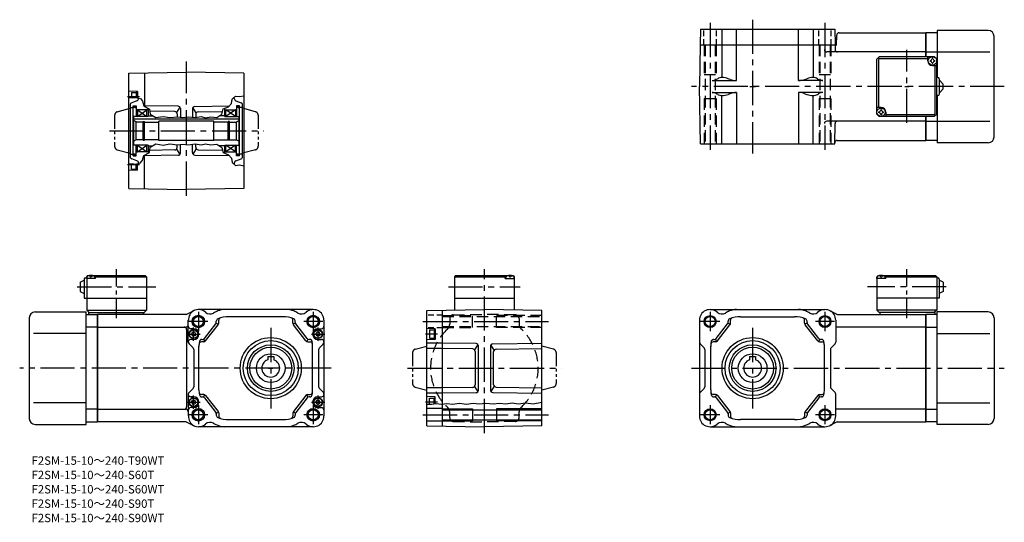
# Model space of a CAD drawing. Extents: x 88 to 911, y 42 to 462.
import ezdxf

# ---------------------------------------------------------------- set-up
doc = ezdxf.new("R2010")
doc.units = 0
doc.header["$LTSCALE"] = 3
doc.header["$MEASUREMENT"] = 0
for name, pattern in [('CENTER(0.5x)', [8.8, 5.5, -1.1, 1.1, -1.1]), ('HIDDEN2', [4.7625, 3.175, -1.5875]), ('sekkei(A2)', [14.2875, 9.525, -1.5875, 1.5875, -1.5875]), ('sekkei-P(A4)', [15, 7.5, -1.5, 1.5, -1.5, 1.5, -1.5]), ('sekkei_H', [2.38125, 1.5875, -0.79375]), ('sekkei_P_S', [7.5, 3.75, -0.75, 0.75, -0.75, 0.75, -0.75])]:
    doc.linetypes.add(name, pattern=pattern)
doc.layers.get('0').update_dxf_attribs({"linetype": 'CONTINUOUS'})
for name, color, linetype in [('CENTER', 3, 'sekkei(A2)'), ('HIDS', 1, 'HIDDEN2'), ('HOJO', 4, 'CONTINUOUS'), ('PHAS', 2, 'sekkei-P(A4)')]:
    doc.layers.add(name, color=color, linetype=linetype)
doc.layers.add('TITLE', color=4, linetype='CONTINUOUS', plot=False)
doc.styles.get("Standard").update_dxf_attribs({"font": 'simplex.shx', "bigfont": 'extfont.shx'})

# ---------------------------------------------------------------- blocks, each defined once
blk = doc.blocks.new('F2S-15_0006')
for p, q in [((-48, 48.162157), (0, 49)), ((-48, -48.162157), (-48, 48.162157)), ((-35, 48.389073), (-35, 20.507553)), ((48, 48.162157), (0, 49)), ((48, 48.162157), (48, -48.162157)), ((-41, 33), (-48, 33.183304)), ((-41, 33), (-41, 27.482544)), ((-46.000031, 32), (-42.000031, 32.000015)), ((-46.000031, 32), (-46.000031, 27.521805)), ((-41.315948, 25.068817), (-45.684052, 23.478973)), ((-42.000031, 32.299973), (-42, 27.687515)), ((-42.000031, 32.299973), (-41, 32.299973)), ((-40, 27.277573), (-40, 26.948212)), ((40, 26.948212), (40, 28.131744)), ((41.315948, 25.068817), (45.684052, 23.478973)), ((-47, 21.589584), (-47, -21.599579)), ((-47, 19.5), (-44.399994, 19.5)), ((-44.399994, -20.850006), (-44.399994, 20.839996)), ((-44.399994, 20.839996), (-42, 20.839996)), ((-42, 20.839996), (-42, 12)), ((-41, 17.490005), (-42, 18.067352)), ((-41, 17.5), (-41, 12)), ((-41, 12), (-33, 17.5)), ((-41, 17.5), (-33, 12)), ((-32, 17.490005), (-41, 17.490005)), ((-6.965088, 20.510651), (-35.56485, 21.009857)), ((-33, 12), (-33, 17.5)), ((-32, 18.764313), (-32, 12)), ((-5.441071, 19.76384), (-8.19696, 15.311951)), ((-5, 18.510956), (-5, 11.411469)), ((5, 18.284042), (5, 11.284073)), ((8.19696, 15.085037), (5.441071, 19.536926)), ((6.965088, 20.283737), (35.728577, 20.785797)), ((32, 12), (32, 18.739441)), ((32, 17.5), (41, 17.5)), ((41, 12), (33, 17.5)), ((41, 17.5), (33, 12)), ((33, 12), (33, 17.5)), ((41, 17.5), (42, 18.077347)), ((41, 17.5), (41, 12)), ((42, 20.850006), (42, 12)), ((44.399994, 20.850006), (42, 20.850006)), ((44.399994, -20.850006), (44.399994, 20.850006)), ((47, 19.5), (44.399994, 19.5)), ((47, -21.599579), (47, 21.599579)), ((-44, -12), (-44, 12)), ((-32, 12), (-44, 12)), ((44, 9.800003), (-44, 9.800003)), ((-42, 7.5), (-44, 8.654709)), ((-32, 12.5), (-28.007751, 12.5)), ((-9.721008, 16.058762), (-30.661072, 16.424271)), ((-7.75589, 14.059052), (-7.75589, 11.707092)), ((7.75589, 13.832138), (7.75589, 11.099625)), ((9.721008, 15.831833), (30.333832, 16.191635)), ((32, 12.5), (27.661804, 12.5)), ((32, 12), (44, 12)), ((42, 7.5), (44, 8.654709)), ((44, -12), (44, 12)), ((-42, -7.5), (-42, 7.5)), ((-36.149994, 7.071075), (-42, 7.071075)), ((-36.149994, -7.850006), (-36.149994, 7.850006)), ((-36.149994, 7.850006), (-35, 7.850006)), ((-35, -7.850006), (-35, 7.850006)), ((-35, 7.071075), (-23, 7.071075)), ((-23, -8), (-23, 8)), ((23, 8), (-23, 8)), ((23, -8), (23, 8)), ((35, 7.071075), (23, 7.071075)), ((35, -7.850006), (35, 7.850006)), ((36.149994, 7.850006), (35, 7.850006)), ((36.149994, -7.850006), (36.149994, 7.850006)), ((36.149994, 7.071075), (42, 7.071075)), ((42, -7.5), (42, 7.5)), ((-42, -7.5), (-44, -8.654694)), ((-36.149994, -7.5), (-42, -7.5)), ((-36.149994, -7.850006), (-35, -7.850006)), ((-23, -7.5), (-35, -7.5)), ((23, -8), (-23, -8)), ((23, -7.5), (35, -7.5)), ((36.149994, -7.850006), (35, -7.850006)), ((36.149994, -7.5), (42, -7.5)), ((42, -7.5), (44, -8.654694)), ((-32, -12), (-44, -12)), ((-42, -20.850006), (-42, -12)), ((-41, -17.5), (-33, -12)), ((-41, -12), (-33, -17.5)), ((-41, -17.5), (-41, -12)), ((-33, -17.5), (-33, -12)), ((-32, -12), (-32, -18.764313)), ((-32, -12.5), (-28.007751, -12.5)), ((-9.721008, -16.058746), (-30.661072, -16.424255)), ((-8.19696, -15.311951), (-5.441071, -19.76384)), ((-7.75589, -14.059052), (-7.75589, -11.707092)), ((-5, -18.510956), (-5, -11.411469)), ((5, -18.284042), (5, -11.284073)), ((8.19696, -15.085037), (5.441071, -19.536926)), ((7.75589, -13.832138), (7.75589, -11.099625)), ((9.721008, -15.831833), (30.333832, -16.191635)), ((32, -12.5), (27.661804, -12.5)), ((32, -12), (44, -12)), ((32, -18.739426), (32, -12)), ((41, -17.5), (33, -12)), ((41, -12), (33, -17.5)), ((33, -17.5), (33, -12)), ((41, -17.5), (41, -12)), ((42, -20.850006), (42, -12)), ((-47, -19.5), (-44.399994, -19.5)), ((-41.315948, -25.068825), (-45.684052, -23.478973)), ((-44.399994, -20.850006), (-42, -20.850006)), ((-41, -17.5), (-42, -18.077347)), ((-32, -17.5), (-41, -17.5)), ((-6.965088, -20.510651), (-35.56485, -21.009857)), ((-35, -48.389073), (-35, -20.507553)), ((6.965088, -20.283737), (35.728577, -20.785797)), ((32, -17.5), (41, -17.5)), ((41, -17.5), (42, -18.077347)), ((41.315948, -25.068825), (45.684052, -23.478973)), ((44.399994, -20.850006), (42, -20.850006)), ((47, -19.5), (44.399994, -19.5)), ((-46.000031, -32), (-46.000031, -27.521797)), ((-46.000031, -32), (-42.000031, -32.000015)), ((-42.000031, -32.299973), (-42, -27.687515)), ((-42.000031, -32.299973), (-41, -32.299973)), ((-41, -33), (-41, -27.482544)), ((-40, -27.27758), (-40, -26.948204)), ((40, -26.948204), (40, -28.131744)), ((-41, -33), (-48, -33.183304)), ((-48, -48.162157), (0, -49)), ((48, -48.162157), (0, -49))]:
    blk.add_line(p, q)
for centre, start, end in [((-42, 26.948212), 290.000008, 0), ((42, 26.948212), 180, 249.999992), ((-45, 21.589584), 110, 180), ((-7, 18.510956), 0, 89), ((7, 18.284042), 91, 180), ((45, 21.599579), 0, 70), ((-9.75589, 14.059052), 0, 89), ((9.75589, 13.832138), 91, 180), ((-9.75589, -14.059052), 271, 0), ((9.75589, -13.832138), 180, 269), ((-45, -21.599579), 180, 250), ((-7, -18.510956), 271, 0), ((7, -18.284042), 180, 269), ((45, -21.599579), 290, 0), ((-42, -26.948204), 0, 69.999992), ((42, -26.948204), 110, 180)]:
    blk.add_arc(centre, 2, start, end)
at = {"layer": 'CENTER'}
for p, q in [((-39.101624, 28.5), (-49.121002, 28.5)), ((-2.670027, 0), (2.670027, 0)), ((0, -2.670027), (0, 2.670027)), ((-39.101624, -28.5), (-49.121002, -28.5))]:
    blk.add_line(p, q, dxfattribs=at)
at = {"layer": 'HOJO'}
for points in [[(-48, 27.714905), (-45.256805, 27.450043), (-42.629791, 27.816605), (-38.355316, 26.940475), (-36.718964, 24.645309), (-35.497101, 20.796402), (-30.976135, 18.169373), (-30.181946, 13.77063), (-25.477722, 11.021408), (-19.368347, 12.059998), (-13.869904, 11.021408), (-7.332855, 11.754532), (-3.178497, 11.1436), (1.46463, 11.693436), (7.268524, 11.021408), (12.217133, 11.815628), (16.004944, 10.960312), (20.525879, 11.693436), (25.535583, 11.082504), (29.751038, 13.892807), (30.850739, 18.230469), (35.127289, 20.124374), (37.571045, 22.8125), (38.12088, 26.478119), (41.002716, 29.014145), (44.444092, 28.555313), (48, 29.257141)], [(-48, -27.714897), (-45.256805, -27.450035), (-42.629791, -27.816605), (-38.355316, -26.940468), (-36.718964, -24.645309), (-35.497101, -20.796402), (-30.976135, -18.169373), (-30.181946, -13.77063), (-25.477722, -11.021408), (-19.368347, -12.059998), (-13.869904, -11.021408), (-7.332855, -11.754532), (-3.178497, -11.1436), (1.46463, -11.693436), (7.268524, -11.021408), (12.217133, -11.815628), (16.004944, -10.960312), (20.525879, -11.693436), (25.535583, -11.082504), (29.751038, -13.892807), (30.850739, -18.230469), (35.127289, -20.124374), (37.571045, -22.8125), (38.12088, -26.478127), (41.002716, -29.014145), (44.444092, -28.555313), (48, -29.257141)]]:
    blk.add_lwpolyline(points, dxfattribs=at)
at = {"layer": 'PHAS', "linetype": 'sekkei_P_S'}
for p, q in [((-57.776459, 15.873886), (-44.399994, 19.458099)), ((-43.199982, 19.5), (-44.399994, 19.458099)), ((-43.199982, 19.5), (-42, 19.458099)), ((43.200012, 19.5), (42, 19.458099)), ((43.200012, 19.5), (44.399994, 19.458099)), ((57.776459, 15.873886), (44.399994, 19.458099)), ((-60, 12.976105), (-60, -12.913025)), ((60, 12.976105), (60, -12.913025)), ((-57.776459, -15.873886), (-44.399994, -19.458099)), ((57.776459, -15.873886), (44.399994, -19.458099)), ((-43.199982, -19.5), (-44.399994, -19.458099)), ((-43.199982, -19.5), (-42, -19.458099)), ((43.200012, -19.5), (42, -19.458099)), ((43.200012, -19.5), (44.399994, -19.458099))]:
    blk.add_line(p, q, dxfattribs=at)
for centre, radius, start, end in [((-43.199982, 19.279999), 1.22, 10.388855, 171.697739), ((43.200012, 19.279999), 1.22, 8.302277, 169.611145), ((-57, 12.976105), 3, 105, 180), ((57, 12.976105), 3, 0, 75), ((-57, -12.976105), 3, 180, 255), ((57, -12.976105), 3, 285, 0), ((-43.199982, -19.279999), 1.22, 188.302261, 349.611145), ((43.200012, -19.279999), 1.22, 190.388855, 351.697737)]:
    blk.add_arc(centre, radius, start, end, dxfattribs=at)
blk = doc.blocks.new('ファンカバ－ブレーキ_F2S-15_0002-01')
for p, q in [((-57, 42), (-57, -42)), ((-52, 47), (-9.5, 47)), ((-9.5, -47), (-9.5, 47)), ((-9.5, 45), (0, 45)), ((0, -45), (0, 45)), ((0, 34.409302), (-9.5, 34.409302)), ((-9.5, 29), (-53.474998, 29)), ((-9.5, -29), (-53.474998, -29)), ((0, -34.409302), (-9.5, -34.409302)), ((-52, -47), (-9.5, -47)), ((-9.5, -45), (0, -45))]:
    blk.add_line(p, q)
for centre, start, end in [((-52, 42), 90, 180), ((-52, -42), 180, 270)]:
    blk.add_arc(centre, 5, start, end)
blk = doc.blocks.new('T-BOX_0002')
for p, q in [((-30.5, 27), (-27, 28.5)), ((-30.5, 27), (-30.5, 19)), ((-27, 29.5), (-27, 13.5)), ((-26, 30.5), (-25, 30.5)), ((-25, 31.5), (-24, 32.5)), ((-24, 32.5), (-25, 31.5)), ((-25, 31.5), (-25, 3.5)), ((-25, 30), (-24.9, 31.12)), ((-17.5, 30), (-25, 30)), ((-24, 32.5), (-22.84, 32.5)), ((-23.53, 32.15), (-23.55, 32.36)), ((-21.21, 31.08), (-21.79, 31.08)), ((-20.16, 32.5), (24, 32.5)), ((-19.47, 32.15), (-19.45, 32.36)), ((-17.5, 32), (-18.56, 32)), ((-18, 30), (-18.1, 31.12)), ((-17, 32.5), (-17.5, 32)), ((-17.5, 30), (-17.5, 32)), ((-17.5, 31.5), (25, 31.5)), ((24, 32.5), (25, 31.5)), ((25, 31.5), (25, 3.5)), ((-30.5, 19), (-27, 17.5)), ((-27, 13.5), (25, 13.5)), ((-25, 3.5), (25, 3.5)), ((-25, 3.5), (-23, 1.5)), ((-23.5, 1.5), (23, 1.5)), ((-23.5, 1.5), (-23.5, 0)), ((22.5, 1.5), (22.5, 0)), ((23, 1.5), (25, 3.5))]:
    blk.add_line(p, q)
for centre, radius, start, end in [((-26, 29.5), 1, 90, 180), ((-23.61, 31.01), 1.3, 105.88085, 175), ((-21.5, 23.6), 9, 74.11915, 105.88085), ((-19.39, 31.01), 1.3, 5, 74.11915)]:
    blk.add_arc(centre, radius, start, end)
for points in [[(-21.79, 31.08), (-21.81, 31.24), (-21.86, 31.59), (-22.3, 32.02), (-22.9, 32.24), (-23.33, 32.17), (-23.53, 32.15)], [(-21.21, 31.08), (-21.19, 31.24), (-21.14, 31.59), (-20.7, 32.02), (-20.1, 32.24), (-19.67, 32.17), (-19.47, 32.15)]]:
    blk.add_open_spline(points, degree=3, knots=[0, 0, 0, 0, 0.460136, 1.049887, 1.713743, 2.320348, 2.320348, 2.320348, 2.320348])
at = {"layer": 'CENTER', "linetype": 'CENTER(0.5x)'}
blk.add_line((0, -3.19), (0, 37.89), dxfattribs=at)
at = {"layer": 'CENTER'}
blk.add_line((-32.94, 23), (32.94, 23), dxfattribs=at)
blk = doc.blocks.new('T-BOX_0004')
for p, q in [((-24, 77.5), (-25, 76.5)), ((-25, 76.5), (17.5, 76.5)), ((-25, 76.5), (-25, 48.56)), ((-24, 77.5), (20.16, 77.5)), ((17, 77.5), (17.5, 77)), ((17.5, 77), (18.56, 77)), ((17.5, 75), (17.5, 77)), ((17.5, 75), (25, 75)), ((18, 75), (18.1, 76.12)), ((19.47, 77.15), (19.45, 77.36)), ((21.79, 76.08), (21.21, 76.08)), ((22.84, 77.5), (24, 77.5)), ((23.53, 77.15), (23.55, 77.36)), ((24, 77.5), (25, 76.5)), ((25, 75), (24.9, 76.12)), ((25, 76.5), (25, 48.56)), ((-25, 58.5), (25, 58.5))]:
    blk.add_line(p, q)
for centre, radius, start, end in [((19.39, 76.01), 1.3, 105.88085, 175), ((21.5, 68.6), 9, 74.11915, 105.88085), ((23.61, 76.01), 1.3, 5, 74.11915)]:
    blk.add_arc(centre, radius, start, end)
for points in [[(21.21, 76.08), (21.19, 76.24), (21.14, 76.59), (20.7, 77.02), (20.1, 77.24), (19.67, 77.17), (19.47, 77.15)], [(21.79, 76.08), (21.81, 76.24), (21.86, 76.59), (22.3, 77.02), (22.9, 77.24), (23.33, 77.17), (23.53, 77.15)]]:
    blk.add_open_spline(points, degree=3, knots=[0, 0, 0, 0, 0.460136, 1.049887, 1.713743, 2.320348, 2.320348, 2.320348, 2.320348])
at = {"layer": 'CENTER'}
blk.add_line((-30.04, 68), (30.04, 68), dxfattribs=at)
blk = doc.blocks.new('T-BOX_0003')
for p, q in [((-25, 31.5), (-24, 32.5)), ((-25, 31.5), (-25, 3.5)), ((-25, 30), (-24.9, 31.12)), ((-17.5, 30), (-25, 30)), ((-24, 32.5), (-22.84, 32.5)), ((-23.53, 32.15), (-23.55, 32.36)), ((-21.21, 31.08), (-21.79, 31.08)), ((-20.16, 32.5), (24, 32.5)), ((-19.47, 32.15), (-19.45, 32.36)), ((-17.5, 32), (-18.56, 32)), ((-18, 30), (-18.1, 31.12)), ((-17, 32.5), (-17.5, 32)), ((-17.5, 30), (-17.5, 32)), ((-17.5, 31.5), (25, 31.5)), ((24, 32.5), (25, 31.5)), ((25, 31.5), (25, 3.5)), ((26, 30.5), (25, 30.5)), ((27, 29.5), (27, 13.5)), ((30.5, 27), (27, 28.5)), ((30.5, 27), (30.5, 19)), ((30.5, 19), (27, 17.5)), ((27, 13.5), (-25, 13.5)), ((25, 3.5), (-25, 3.5)), ((-23, 1.5), (-25, 3.5)), ((23.5, 1.5), (-23, 1.5)), ((-22.5, 1.5), (-22.5, 0)), ((25, 3.5), (23, 1.5)), ((23.5, 1.5), (23.5, 0))]:
    blk.add_line(p, q)
for centre, radius, start, end in [((-23.61, 31.01), 1.3, 105.88085, 175), ((-21.5, 23.6), 9, 74.11915, 105.88085), ((-19.39, 31.01), 1.3, 5, 74.11915), ((26, 29.5), 1, 0, 90)]:
    blk.add_arc(centre, radius, start, end)
for points in [[(-21.79, 31.08), (-21.81, 31.24), (-21.86, 31.59), (-22.3, 32.02), (-22.9, 32.24), (-23.33, 32.17), (-23.53, 32.15)], [(-21.21, 31.08), (-21.19, 31.24), (-21.14, 31.59), (-20.7, 32.02), (-20.1, 32.24), (-19.67, 32.17), (-19.47, 32.15)]]:
    blk.add_open_spline(points, degree=3, knots=[0, 0, 0, 0, 0.460136, 1.049887, 1.713743, 2.320348, 2.320348, 2.320348, 2.320348])
at = {"layer": 'CENTER', "linetype": 'CENTER(0.5x)'}
blk.add_line((0, -3.19), (0, 37.89), dxfattribs=at)
at = {"layer": 'CENTER'}
blk.add_line((32.94, 23), (-32.94, 23), dxfattribs=at)
blk = doc.blocks.new('T-BOX_0001')
for p, q in [((-25.000092, 23), (-22.999893, 25)), ((-24.999893, 23), (-22.999893, 25)), ((-24.999893, 23), (-22.999893, 25)), ((23.000007, 25), (-22.999893, 25)), ((17.500007, 21.5), (17.500007, 24.999801)), ((25.000007, 23), (23.000007, 25)), ((25.000007, 23), (23.000007, 25)), ((-24.999893, -23), (-24.999893, 23)), ((-22.600098, 23.600006), (-23.600098, 22.600006)), ((-23.600098, 22.600006), (-23.600098, -17.5)), ((-22.600098, 23.600006), (17.500007, 23.600006)), ((21.499977, 17.5), (24.999977, 17.5)), ((23.600013, -22.599991), (23.600006, 17.5)), ((25.000007, -23), (25.000007, 23)), ((26.000007, 7.5), (25.000007, 7.5)), ((27.000007, 6.5), (27.000007, -6.5)), ((27.000007, 5.5), (30.500007, 2)), ((30.500007, -2), (30.500007, 2)), ((26.000007, -7.5), (25.000007, -7.5)), ((30.500007, -2), (27.000007, -5.5)), ((-21.499893, -17.5), (-24.999893, -17.5)), ((-24.999893, -23), (-22.999893, -25)), ((-22.999893, -25), (-24.999893, -23)), ((-17.499893, -21.5), (-17.499893, -25)), ((22.600006, -23.599991), (-17.499893, -23.599991)), ((23.600013, -22.599991), (22.600006, -23.599991)), ((25.000007, -23), (23.000007, -25)), ((23.000007, -25), (-22.999893, -25))]:
    blk.add_line(p, q)
for centre in [(21.499977, 21.5), (-21.500092, -21.5)]:
    blk.add_circle(centre, 3.5)
for centre, radius, start, end in [((21.499977, 21.5), 4, 180, 270), ((21.499977, 21.5), 2.05, 171.938039916, 180), ((21.499977, 21.5), 2.05, 180, 188.061960084), ((19.470277, 23.5297), 1.7422, 269.998690334, 0.001309665), ((19.470277, 19.4703), 1.7422, 359.998690334, 90.001309666), ((21.499977, 21.5), 2.05, 90, 98.061960084), ((21.499977, 21.5), 2.05, 261.938039916, 270), ((21.499977, 21.5), 2.05, 81.938039916, 90), ((21.499977, 21.5), 2.05, 270, 278.061960084), ((23.529677, 23.5297), 1.7422, 179.998690334, 270.001309666), ((23.529677, 19.4703), 1.7422, 89.998690334, 180.001309666), ((21.499977, 21.5), 2.05, 0, 8.061960084), ((21.499977, 21.5), 2.05, 351.938039916, 0), ((26.000007, 6.5), 1, 0, 90), ((25.999992, -6.5), 1, 270, 0), ((-21.500092, -21.5), 2.05, 171.938039916, 180), ((-21.500092, -21.5), 2.05, 180, 188.061960084), ((-23.529792, -19.4703), 1.7422, 269.998690334, 0.001309665), ((-23.529792, -23.5297), 1.7422, 359.998690334, 90.001309666), ((-21.500092, -21.5), 2.05, 90, 98.061960084), ((-21.500092, -21.5), 2.05, 261.938039916, 270), ((-21.500092, -21.5), 4, 0, 90), ((-21.500092, -21.5), 2.05, 81.938039916, 90), ((-21.500092, -21.5), 2.05, 270, 278.061960084), ((-19.470392, -19.4703), 1.7422, 179.998690334, 270.001309666), ((-19.470392, -23.5297), 1.7422, 89.998690334, 180.001309666), ((-21.500092, -21.5), 2.05, 0, 8.061960084), ((-21.500092, -21.5), 2.05, 351.938039916, 0)]:
    blk.add_arc(centre, radius, start, end)
at = {"layer": 'CENTER'}
for p, q in [((0, -30.389226), (0, 30.75)), ((-1.591437, 0), (1.591437, 0))]:
    blk.add_line(p, q, dxfattribs=at)
blk = doc.blocks.new('ファンカバ－ブレーキ_F2S-15_0001-01')
for p, q in [((0, -45), (0, 45)), ((9.5, 45), (0, 45)), ((9.5, -47), (9.5, 47)), ((51.999939, 47), (9.5, 47)), ((56.999939, 42), (56.999939, -42)), ((0, 34.409302), (9.5, 34.409302)), ((9.5, 29), (53.474976, 29)), ((9.5, -29), (53.474976, -29)), ((0, -34.409302), (9.5, -34.409302)), ((9.5, -45), (0, -45)), ((51.999939, -47), (9.5, -47))]:
    blk.add_line(p, q)
for centre, start, end in [((51.999939, 42), 0, 90), ((51.999939, -42), 270, 0)]:
    blk.add_arc(centre, 5, start, end)
blk = doc.blocks.new('ファンカバ－ブレーキ_F2S-15_0003-10')
for p, q in [((0, 45), (0, 25)), ((9.5, 45), (0, 45)), ((9.5, 47), (9.5, 7.5)), ((51.999939, 47), (9.5, 47)), ((56.999939, -42), (56.999939, 42)), ((0, 29), (9.5, 29)), ((9.5, 29), (53.474976, 29)), ((9.5, -7.5), (9.5, -47)), ((0, -25), (0, -45)), ((0, -29), (9.5, -29)), ((9.5, -29), (53.474976, -29)), ((9.5, -45), (0, -45)), ((51.999939, -47), (9.5, -47))]:
    blk.add_line(p, q)
for centre, start, end in [((51.999939, 42.000031), 0, 90), ((51.999939, -42), 270, 0)]:
    blk.add_arc(centre, 5, start, end)
blk = doc.blocks.new('A$Cbe318329')
for p, q in [((-48, 48.16), (0, 49)), ((-48, -48.16), (-48, 48.16)), ((48, 48.16), (0, 49)), ((-41, 33), (-48, 33.18)), ((-41, 33), (-41, 24)), ((-46, 32), (-46, 25)), ((-46, 32), (-42, 32)), ((-46, 25), (-42, 25)), ((-42, 32.3), (-42, 24.7)), ((-42, 32.3), (-41, 32.3)), ((-42, 24.7), (-41, 24.7)), ((-41, 24), (-48, 23.82)), ((-35, 21), (-48, 21)), ((-35, 16.5), (-48, 16.5)), ((-35, -16.5), (-48, -16.5)), ((-35, -21), (-48, -21)), ((-41, -24), (-48, -23.82)), ((-41, -29.8), (-41, -24)), ((-46, -30.16), (-46, -25)), ((-46, -25), (-42, -25)), ((-42, -29.94), (-42, -24.7)), ((-42, -24.7), (-41, -24.7)), ((-35, -33.75), (-48, -33.75)), ((-35, -34.8), (48, -34.8)), ((-35, -44.25), (-48, -44.25)), ((-48, -48.16), (0, -49)), ((-35, -43.2), (48, -43.2)), ((48, -48.16), (0, -49))]:
    blk.add_line(p, q)
at = {"linetype": 'Continuous'}
for p, q in [((-35, -48.39), (-35, 48.39)), ((48, -48.16), (48, 48.16)), ((-6.97, 20.51), (-35, 21)), ((-9.72, 16.06), (-35, 16.5)), ((-5.44, 19.76), (-8.2, 15.31)), ((-5, -18.51), (-5, 18.51)), ((5, 18.28), (5, -18.28)), ((8.2, 15.09), (5.44, 19.54)), ((6.97, 20.28), (48, 21)), ((9.72, 15.83), (48, 16.5)), ((-7.76, 14.06), (-7.76, -14.06)), ((7.76, -13.83), (7.76, 13.83)), ((-9.72, -16.06), (-35, -16.5)), ((-8.2, -15.31), (-5.44, -19.76)), ((8.2, -15.09), (5.44, -19.54)), ((9.72, -15.83), (48, -16.5)), ((-6.97, -20.51), (-35, -21)), ((6.97, -20.28), (48, -21))]:
    blk.add_line(p, q, dxfattribs=at)
for centre, start, end in [((-7, 18.51), 0, 89), ((7, 18.28), 91, 180), ((-9.76, 14.06), 0, 89), ((9.76, 13.83), 91, 180), ((-9.76, -14.06), 271, 0), ((9.76, -13.83), 180, 269), ((-7, -18.51), 271, 0), ((7, -18.28), 180, 269)]:
    blk.add_arc(centre, 2, start, end, dxfattribs=at)
at = {"layer": 'CENTER'}
for p, q in [((-51.45, 39), (53.69, 39)), ((-39.1, 28.5), (-49.12, 28.5)), ((-64.31, 0), (64.31, 0)), ((-3.62, 0), (3.62, 0)), ((0, -3.62), (0, 3.62)), ((-39.1, -28.5), (-49.12, -28.5)), ((0, -54.29), (0, -29.37)), ((-51.45, -39), (53.69, -39))]:
    blk.add_line(p, q, dxfattribs=at)
at = {"layer": 'HIDS', "linetype": 'sekkei_H'}
for p, q in [((-35, 44.25), (-48, 44.25)), ((-35, 33.75), (-48, 33.75))]:
    blk.add_line(p, q, dxfattribs=at)
at = {"layer": 'HIDS'}
for p, q in [((-35, 44), (-10, 44)), ((-35, 43.3), (48, 43.3)), ((-29, 41.55), (-29, 36.66)), ((-26.05, 44.55), (0, 45)), ((-10, 34), (-10, 44)), ((26.05, 44.55), (0, 45)), ((48, 44), (10, 44)), ((10, 34), (10, 44)), ((29, 41.55), (29, 36.66)), ((-35, 34.7), (48, 34.7)), ((-35, 34), (-10, 34)), ((48, 34), (10, 34)), ((-29, -41.55), (-29, -36.66)), ((29, -41.55), (29, -36.66)), ((-26.05, -44.55), (0, -45)), ((26.05, -44.55), (0, -45))]:
    blk.add_line(p, q, dxfattribs=at)
for centre, radius, start, end in [((-26, 41.55), 3, 91, 180), ((26, 41.55), 3, 0, 89), ((0, 0), 45, 132.84364, 227.15636), ((-34, 36.66), 5, 312.84364, 0), ((34, 36.66), 5, 180, 227.15636), ((0, 0), 45, 312.84364, 47.15636), ((-34, -36.66), 5, 0, 47.15636), ((34, -36.66), 5, 132.84364, 180), ((-26, -41.55), 3, 180, 269), ((26, -41.55), 3, 271, 0)]:
    blk.add_arc(centre, radius, start, end, dxfattribs=at)
at = {"layer": 'HOJO'}
for p, q in [((-35, -34), (-10, -34)), ((-10, -34), (-10, -44)), ((10, -34), (10, -44)), ((48, -34), (10, -34)), ((-35, -44), (-10, -44)), ((48, -44), (10, -44))]:
    blk.add_line(p, q, dxfattribs=at)
blk.add_lwpolyline([(-48, -30.05), (-44.28, -30.25), (-40.2, -29.69), (-35.77, -30.09), (-31.28, -29.44), (-26.68, -30.01), (-20.93, -29.23), (-14.87, -30.2), (-9.47, -29.33), (-4.49, -29.87), (1.24, -29.23), (7.4, -29.98), (12.59, -29.33), (18, -29.87), (23.19, -29.12), (28.38, -29.98), (34.65, -29.12), (40.92, -29.87), (48, -28.57)], dxfattribs=at)
at = {"layer": 'PHAS', "linetype": 'sekkei_P_S'}
for p, q in [((-57.78, 15.87), (-48, 18.49)), ((57.78, 15.87), (48, 18.49)), ((-60, 12.98), (-60, -12.91)), ((60, 12.98), (60, -12.91)), ((-57.78, -15.87), (-48, -18.49)), ((57.78, -15.87), (48, -18.49))]:
    blk.add_line(p, q, dxfattribs=at)
for centre, start, end in [((-57, 12.98), 105, 180), ((57, 12.98), 0, 75), ((-57, -12.98), 180, 255), ((57, -12.98), 285, 0)]:
    blk.add_arc(centre, 3, start, end, dxfattribs=at)
blk = doc.blocks.new('A$Caf238a3d')
for p, q in [((73.88, 45), (0, 45)), ((0, 45), (0, -45)), ((74.79, 45.22), (80.27, 48.02)), ((180.36, 49), (84.36, 49)), ((154.87, 43), (109.87, 43)), ((0, 34.41), (73.96, 34.41)), ((73, 34.41), (73.36, 34.41)), ((75.98, 21.83), (75.98, 40)), ((80.37, 33), (77.98, 33)), ((89.47, 24.77), (98.95, 36.96)), ((90.45, 22.77), (100.95, 36.27)), ((99.26, 37.54), (101.26, 36.85)), ((99.37, 38.19), (99.37, 39.37)), ((101.37, 37.5), (101.37, 40.06)), ((163.37, 37.5), (163.37, 40.06)), ((165.48, 37.54), (163.48, 36.85)), ((174.29, 22.77), (163.79, 36.27)), ((165.37, 38.19), (165.37, 39.37)), ((175.27, 24.77), (165.79, 36.96)), ((184.37, 33), (187.36, 33)), ((189.36, 40), (189.36, -40)), ((74.5, 32.41), (74.5, -32.41)), ((78.57, 28.5), (79.44, 30)), ((78.57, 28.5), (79.44, 27)), ((81.3, 30), (79.44, 30)), ((81.3, 27), (79.44, 27)), ((82.17, 28.5), (81.3, 30)), ((82.17, 28.5), (81.3, 27)), ((182.57, 28.5), (183.44, 30)), ((182.57, 28.5), (183.44, 27)), ((185.3, 30), (183.44, 30)), ((185.3, 27), (183.44, 27)), ((186.17, 28.5), (185.3, 30)), ((186.17, 28.5), (185.3, 27)), ((76.57, 20.41), (79.89, 17.09)), ((80.37, 24), (77.98, 24)), ((84.87, -18), (84.87, 18.32)), ((88.87, 22), (86.96, 22)), ((87.22, 24), (87.89, 24)), ((88.77, 24.2), (89.75, 22.2)), ((175.97, 24.2), (174.99, 22.2)), ((175.87, 22), (177.78, 22)), ((177.52, 24), (176.85, 24)), ((179.87, -18), (179.87, 18.32)), ((184.37, 24), (187.36, 24)), ((185.45, 16.84), (188.77, 20.13)), ((80.48, 15.67), (80.48, -15.67)), ((142.37, 9.8), (142.37, 7.07)), ((142.37, 9.8), (147.37, 9.8)), ((147.37, 9.8), (147.37, 7.07)), ((184.86, 15.42), (184.86, -15.42)), ((75.98, -21.83), (75.98, -40)), ((76.57, -20.41), (79.89, -17.09)), ((80.37, -24), (77.98, -24)), ((88.87, -22), (86.96, -22)), ((87.22, -24), (87.89, -24)), ((88.77, -24.2), (89.75, -22.2)), ((90.45, -22.77), (100.95, -36.27)), ((174.29, -22.77), (163.79, -36.27)), ((175.97, -24.2), (174.99, -22.2)), ((175.87, -22), (177.78, -22)), ((177.52, -24), (176.85, -24)), ((184.37, -24), (187.36, -24)), ((185.45, -16.84), (188.77, -20.13)), ((78.57, -28.5), (79.44, -27)), ((78.57, -28.5), (79.44, -30)), ((81.3, -27), (79.44, -27)), ((81.3, -30), (79.44, -30)), ((82.17, -28.5), (81.3, -27)), ((82.17, -28.5), (81.3, -30)), ((89.47, -24.77), (98.95, -36.96)), ((175.27, -24.77), (165.79, -36.96)), ((182.57, -28.5), (183.44, -27)), ((182.57, -28.5), (183.44, -30)), ((185.3, -27), (183.44, -27)), ((185.3, -30), (183.44, -30)), ((186.17, -28.5), (185.3, -27)), ((186.17, -28.5), (185.3, -30)), ((0, -34.41), (74, -34.41)), ((80.37, -33), (77.98, -33)), ((99.26, -37.54), (101.26, -36.85)), ((99.37, -38.19), (99.37, -39.37)), ((101.37, -37.5), (101.37, -40.06)), ((163.37, -37.5), (163.37, -40.06)), ((165.48, -37.54), (163.48, -36.85)), ((165.37, -38.19), (165.37, -39.37)), ((184.37, -33), (187.36, -33)), ((73.88, -45), (0, -45)), ((74.79, -45.22), (80.27, -48.02)), ((180.36, -49), (84.36, -49)), ((109.87, -43), (154.87, -43))]:
    blk.add_line(p, q)
at = {"linetype": 'Continuous'}
blk.add_line((77.98, -24), (80.37, -24), dxfattribs=at)
for centre, radius in [((84.37, 39), 5.25), ((180.37, 39), 5.25), ((144.87, 0), 25.55), ((144.87, 0), 23), ((144.87, 0), 19.5), ((144.87, 0), 17.5), ((84.37, -39), 5.25), ((180.37, -39), 5.25)]:
    blk.add_circle(centre, radius, dxfattribs=at)
for centre, radius in [((84.37, 39), 4.2), ((180.37, 39), 4.2), ((80.37, 28.5), 3.8), ((80.37, 28.5), 3.5), ((184.37, 28.5), 3.8), ((184.37, 28.5), 3.5), ((144.87, 0), 12), ((80.37, -28.5), 3.8), ((80.37, -28.5), 3.5), ((184.37, -28.5), 3.8), ((184.37, -28.5), 3.5), ((84.37, -39), 4.2), ((180.37, -39), 4.2)]:
    blk.add_circle(centre, radius)
for centre, radius, start, end in [((73.88, 47), 2, 270, 297.0437), ((85.13, 40.22), 9.15, 119.48804, 181.39319), ((84.36, 40), 9, 49.05281, 117.0437), ((94.19, 51.33), 6, 229.05281, 299.45493), ((113.86, 16.5), 34, 112.91954, 119.45493), ((101.37, 39.37), 2, 111.68881, 180), ((106.46, 34), 15, 90, 112.91954), ((109.87, 18), 25, 90, 111.68881), ((103.37, 40.06), 2, 106.41596, 180), ((154.87, 18), 25, 68.31119, 90), ((158.26, 34), 15, 67.08046, 90), ((161.37, 40.06), 2, 0, 73.58404), ((150.86, 16.5), 34, 60.54507, 67.08046), ((163.37, 39.37), 2, 0, 68.31119), ((170.53, 51.33), 6, 240.54507, 310.94719), ((180.36, 40), 9, 0, 130.94719), ((72.5, 32.41), 2, 0, 90), ((73.96, 36.41), 2, 270, 0), ((77.98, 35), 2, 180, 270), ((80.37, 28.5), 4.5, 270, 90), ((97.37, 38.19), 2, 322.12502, 0), ((99.37, 37.5), 2, 322.12502, 0), ((165.37, 37.5), 2, 180, 217.87499), ((167.37, 38.19), 2, 180, 217.87499), ((184.37, 28.5), 4.5, 90, 270), ((187.36, 35), 2, 270, 0), ((87.89, 26), 2, 270, 322.12503), ((176.85, 26), 2, 217.87499, 270), ((77.98, 22), 2, 90, 180), ((77.98, 21.83), 2, 180, 225), ((78.48, 15.67), 2, 0, 45), ((109.87, 18), 25, 169.98459, 180), ((86.96, 20), 2, 90, 175.01146), ((87.22, 22), 2, 90, 169.98459), ((88.87, 24), 2, 270, 322.12503), ((175.87, 24), 2, 217.87499, 270), ((177.52, 22), 2, 10.01541, 90), ((177.78, 20), 2, 4.98854, 90), ((154.87, 18), 25, 0, 10.01541), ((186.86, 15.42), 2, 134.81436, 180), ((187.36, 22), 2, 0, 90), ((187.36, 21.55), 2, 314.81436, 0), ((144.87, 0), 7.5, 109.47122, 70.52878), ((78.48, -15.67), 2, 315, 0), ((186.86, -15.42), 2, 180, 225.18564), ((77.98, -21.83), 2, 135, 180), ((77.98, -22), 2, 180, 270), ((80.37, -28.5), 4.5, 270, 90), ((109.87, -18), 25, 180, 190.01541), ((86.96, -20), 2, 184.98854, 270), ((87.22, -22), 2, 190.01541, 270), ((87.89, -26), 2, 37.87499, 90), ((88.87, -24), 2, 37.87499, 90), ((175.87, -24), 2, 90, 142.12501), ((176.85, -26), 2, 90, 142.12501), ((177.52, -22), 2, 270, 349.98459), ((177.78, -20), 2, 270, 355.01144), ((154.87, -18), 25, 349.98459, 0), ((184.37, -28.5), 4.5, 90, 270), ((187.36, -22), 2, 270, 0), ((187.36, -21.55), 2, 0, 45.18564), ((72.5, -32.41), 2, 270, 0), ((73.96, -36.41), 2, 0, 90), ((77.98, -35), 2, 90, 180), ((85.13, -40.22), 9.15, 178.60681, 240.51196), ((97.37, -38.19), 2, 0, 37.87499), ((101.37, -39.37), 2, 180, 248.31119), ((99.37, -37.5), 2, 0, 37.87499), ((103.37, -40.06), 2, 180, 253.58405), ((161.37, -40.06), 2, 286.41596, 0), ((165.37, -37.5), 2, 142.12501, 180), ((163.37, -39.37), 2, 291.68881, 0), ((167.37, -38.19), 2, 142.12501, 180), ((180.36, -40), 9, 229.05281, 0), ((187.36, -35), 2, 0, 90), ((73.88, -47), 2, 62.9563, 90), ((84.36, -40), 9, 242.9563, 310.94719), ((94.19, -51.33), 6, 60.54507, 130.94719), ((113.86, -16.5), 34, 240.54507, 247.08046), ((106.46, -34), 15, 247.08046, 270), ((109.87, -18), 25, 248.31119, 270), ((154.87, -18), 25, 270, 291.68881), ((158.26, -34), 15, 270, 292.91954), ((150.86, -16.5), 34, 292.91954, 299.45493), ((170.53, -51.33), 6, 49.05281, 119.45493)]:
    blk.add_arc(centre, radius, start, end)
at = {"layer": 'CENTER'}
for p, q in [((84.37, 46.98), (84.37, 31.02)), ((180.37, 46.98), (180.37, 31.02)), ((92.35, 39), (76.39, 39)), ((80.37, 22.93), (80.37, 34.07)), ((144.87, 33.68), (144.87, -33.68)), ((188.35, 39), (172.39, 39)), ((184.37, 22.93), (184.37, 34.07)), ((74.8, 28.5), (85.94, 28.5)), ((178.8, 28.5), (189.94, 28.5)), ((143.12, 0), (146.62, 0)), ((80.37, -34.07), (80.37, -22.93)), ((184.37, -34.07), (184.37, -22.93)), ((74.8, -28.5), (85.94, -28.5)), ((84.37, -31.02), (84.37, -46.98)), ((178.8, -28.5), (189.94, -28.5)), ((180.37, -31.02), (180.37, -46.98)), ((92.35, -39), (76.39, -39)), ((188.35, -39), (172.39, -39))]:
    blk.add_line(p, q, dxfattribs=at)
at = {"layer": 'HOJO'}
for centre in [(84.37, 39), (180.37, 39), (84.37, -39), (180.37, -39)]:
    blk.add_circle(centre, 5, dxfattribs=at)
blk = doc.blocks.new('A$C87b35665')
for p, q in [((-180.37, 49), (-84.37, 49)), ((-154.87, 43), (-109.87, 43)), ((-74.8, 45.22), (-80.28, 48.02)), ((-73.89, 45), (0, 45)), ((0, 45), (0, -45)), ((-189.37, 40), (-189.37, -40)), ((-175.27, 24.77), (-165.79, 36.96)), ((-174.29, 22.77), (-163.79, 36.27)), ((-165.48, 37.54), (-163.48, 36.85)), ((-165.37, 38.19), (-165.37, 39.37)), ((-163.37, 37.5), (-163.37, 40.06)), ((-101.37, 37.5), (-101.37, 40.06)), ((-99.26, 37.54), (-101.26, 36.85)), ((-90.45, 22.77), (-100.95, 36.27)), ((-99.37, 38.19), (-99.37, 39.37)), ((-89.47, 24.77), (-98.95, 36.96)), ((-75.37, 40), (-75.37, 21.83)), ((0, 34.41), (-75.37, 34.41)), ((-188.78, 20.41), (-185.46, 17.09)), ((-179.87, -18), (-179.87, 18.32)), ((-175.87, 22), (-177.78, 22)), ((-177.52, 24), (-176.85, 24)), ((-175.97, 24.2), (-174.99, 22.2)), ((-88.77, 24.2), (-89.75, 22.2)), ((-88.87, 22), (-86.96, 22)), ((-87.22, 24), (-87.89, 24)), ((-84.87, -18), (-84.87, 18.32)), ((-75.96, 20.41), (-79.28, 17.09)), ((-184.87, 15.67), (-184.87, -15.67)), ((-147.37, 9.8), (-147.37, 7.07)), ((-147.37, 9.8), (-142.37, 9.8)), ((-142.37, 9.8), (-142.37, 7.07)), ((-79.87, 15.67), (-79.87, -15.67)), ((-188.78, -20.41), (-185.46, -17.09)), ((-175.87, -22), (-177.78, -22)), ((-177.52, -24), (-176.85, -24)), ((-175.97, -24.2), (-174.99, -22.2)), ((-174.29, -22.77), (-163.79, -36.27)), ((-90.45, -22.77), (-100.95, -36.27)), ((-88.77, -24.2), (-89.75, -22.2)), ((-88.87, -22), (-86.96, -22)), ((-87.22, -24), (-87.89, -24)), ((-75.96, -20.41), (-79.28, -17.09)), ((-75.37, -40), (-75.37, -21.83)), ((-175.27, -24.77), (-165.79, -36.96)), ((-89.47, -24.77), (-98.95, -36.96)), ((-165.48, -37.54), (-163.48, -36.85)), ((-165.37, -38.19), (-165.37, -39.37)), ((-163.37, -37.5), (-163.37, -40.06)), ((-101.37, -37.5), (-101.37, -40.06)), ((-99.26, -37.54), (-101.26, -36.85)), ((-99.37, -38.19), (-99.37, -39.37)), ((0, -34.41), (-75.37, -34.41)), ((-180.37, -49), (-84.37, -49)), ((-109.87, -43), (-154.87, -43)), ((-74.8, -45.22), (-80.28, -48.02)), ((-73.89, -45), (0, -45))]:
    blk.add_line(p, q)
for centre, radius in [((-180.37, 39), 4.2), ((-84.37, 39), 4.2), ((-144.87, 0), 12), ((-180.37, -39), 4.2), ((-84.37, -39), 4.2)]:
    blk.add_circle(centre, radius)
at = {"linetype": 'Continuous'}
for radius in [25.55, 23, 19.5, 17.5]:
    blk.add_circle((-144.87, 0), radius, dxfattribs=at)
for centre, radius, start, end in [((-180.37, 40), 9, 49.05281, 180), ((-170.54, 51.33), 6, 229.05281, 299.45493), ((-150.87, 16.5), 34, 112.91954, 119.45493), ((-163.37, 39.37), 2, 111.68881, 180), ((-158.27, 34), 15, 90, 112.91954), ((-154.87, 18), 25, 90, 111.68881), ((-161.37, 40.06), 2, 106.41596, 180), ((-109.87, 18), 25, 68.31119, 90), ((-106.47, 34), 15, 67.08046, 90), ((-103.37, 40.06), 2, 0, 73.58404), ((-113.87, 16.5), 34, 60.54507, 67.08046), ((-101.37, 39.37), 2, 0, 68.31119), ((-94.2, 51.33), 6, 240.54507, 310.94719), ((-84.37, 40), 9, 0, 130.94719), ((-73.89, 47), 2, 242.9563, 270), ((-167.37, 38.19), 2, 322.12502, 0), ((-165.37, 37.5), 2, 322.12502, 0), ((-99.37, 37.5), 2, 180, 217.87499), ((-97.37, 38.19), 2, 180, 217.87499), ((-176.85, 26), 2, 270, 322.12503), ((-87.89, 26), 2, 217.87499, 270), ((-187.37, 21.83), 2, 180, 225.00074), ((-186.87, 15.67), 2, 0, 45.00074), ((-154.87, 18), 25, 169.98459, 180), ((-177.78, 20), 2, 90, 175.01146), ((-177.52, 22), 2, 90, 169.98459), ((-175.87, 24), 2, 270, 322.12503), ((-88.87, 24), 2, 217.87499, 270), ((-87.22, 22), 2, 10.01541, 90), ((-86.96, 20), 2, 4.98854, 90), ((-109.87, 18), 25, 0, 10.01541), ((-77.87, 15.67), 2, 134.99926, 180), ((-77.37, 21.83), 2, 314.99926, 0), ((-144.87, 0), 7.5, 109.47122, 70.52878), ((-186.87, -15.67), 2, 314.99926, 0), ((-77.87, -15.67), 2, 180, 225.00074), ((-187.37, -21.83), 2, 134.99926, 180), ((-154.87, -18), 25, 180, 190.01541), ((-177.78, -20), 2, 184.98854, 270), ((-177.52, -22), 2, 190.01541, 270), ((-176.85, -26), 2, 37.87499, 90), ((-175.87, -24), 2, 37.87499, 90), ((-88.87, -24), 2, 90, 142.12501), ((-87.89, -26), 2, 90, 142.12501), ((-87.22, -22), 2, 270, 349.98459), ((-86.96, -20), 2, 270, 355.01146), ((-109.87, -18), 25, 349.98459, 0), ((-77.37, -21.83), 2, 0, 45.00074), ((-180.37, -40), 9, 180, 310.94719), ((-167.37, -38.19), 2, 0, 37.87499), ((-163.37, -39.37), 2, 180, 248.31119), ((-165.37, -37.5), 2, 0, 37.87499), ((-161.37, -40.06), 2, 180, 253.58405), ((-103.37, -40.06), 2, 286.41596, 0), ((-99.37, -37.5), 2, 142.12501, 180), ((-101.37, -39.37), 2, 291.68881, 0), ((-97.37, -38.19), 2, 142.12501, 180), ((-84.37, -40), 9, 229.05281, 0), ((-170.54, -51.33), 6, 60.54507, 130.94719), ((-150.87, -16.5), 34, 240.54507, 247.08046), ((-154.87, -18), 25, 248.31119, 270), ((-158.27, -34), 15, 247.08046, 270), ((-109.87, -18), 25, 270, 291.68881), ((-106.47, -34), 15, 270, 292.91954), ((-113.87, -16.5), 34, 292.91954, 299.45493), ((-94.2, -51.33), 6, 49.05281, 119.45493), ((-73.89, -47), 2, 90, 117.0437)]:
    blk.add_arc(centre, radius, start, end)
at = {"layer": 'CENTER'}
for p, q in [((-180.37, 46.98), (-180.37, 31.02)), ((-84.37, 46.98), (-84.37, 31.02)), ((-172.39, 39), (-188.35, 39)), ((-144.87, 33.68), (-144.87, -33.68)), ((-76.39, 39), (-92.35, 39)), ((-146.87, 0), (-142.87, 0)), ((-180.37, -31.02), (-180.37, -46.98)), ((-84.37, -31.02), (-84.37, -46.98)), ((-172.39, -39), (-188.35, -39)), ((-76.39, -39), (-92.35, -39))]:
    blk.add_line(p, q, dxfattribs=at)
at = {"layer": 'HOJO'}
for centre in [(-180.37, 39), (-84.37, 39), (-180.37, -39), (-84.37, -39)]:
    blk.add_circle(centre, 5, dxfattribs=at)
blk = doc.blocks.new('A$C752e0fc9')
for p, q in [((-43.65, 283.53), (-43.88, 270.53)), ((-25.66, 283.53), (-25.66, 243.07)), ((-13.46, 240.53), (-13.46, 283.53)), ((38.41, 240.53), (38.41, 283.53)), ((50.61, 283.53), (50.61, 243.07)), ((68.67, 283.53), (68.9, 270.53)), ((72.32, 280.53), (144.87, 280.53)), ((144.87, 260.53), (144.87, 280.53)), ((70.11, 270.52), (70.32, 278.58)), ((-43.88, 270.53), (-44.49, 235.53)), ((-43.88, 270.53), (68.9, 270.53)), ((144.87, 264.53), (61.97, 264.53)), ((68.9, 270.53), (68.97, 266.5)), ((69.61, 270.03), (68.91, 270.03)), ((-33.79, 240.53), (-13.46, 240.53)), ((-29.2, 242.1), (-30.24, 241.49)), ((-18.73, 241.49), (-20.38, 242.11)), ((58.74, 240.53), (38.41, 240.53)), ((43.69, 241.49), (45.34, 242.11)), ((54.16, 242.1), (55.2, 241.49)), ((-43.65, 187.53), (-44.49, 235.53)), ((-33.79, 230.53), (-13.46, 230.53)), ((-13.46, 230.53), (-13.46, 187.53)), ((38.41, 230.53), (38.41, 188.03)), ((58.74, 230.53), (38.41, 230.53)), ((-29.2, 228.96), (-30.24, 229.57)), ((-25.66, 187.53), (-25.66, 227.99)), ((-18.73, 229.57), (-20.38, 228.95)), ((43.69, 229.57), (45.34, 228.95)), ((50.61, 188.03), (50.61, 227.99)), ((54.16, 228.96), (55.2, 229.57)), ((144.87, 206.53), (61.97, 206.53)), ((144.87, 190.53), (144.87, 210.53)), ((68.67, 187.53), (68.97, 204.56)), ((70.69, 190.53), (144.87, 190.53)), ((-43.65, 187.53), (68.67, 187.53))]:
    blk.add_line(p, q)
at = {"linetype": 'Continuous'}
blk.add_line((-43.65, 283.53), (68.67, 283.53), dxfattribs=at)
for centre, radius, start, end in [((72.32, 278.53), 2, 90, 178.5), ((61.97, 266.53), 2, 181, 270), ((70.97, 266.53), 2, 181, 270), ((69.61, 270.53), 0.5, 270, 358.5), ((-33.79, 247.53), 7, 270, 300.41443), ((-25.66, 236.07), 7, 90, 120.41443), ((-25.66, 228.07), 15, 69.4077, 90), ((-13.46, 255.53), 15, 249.4077, 270), ((38.41, 255.53), 15, 270, 290.5923), ((50.61, 228.07), 15, 90, 110.5923), ((50.61, 236.07), 7, 59.58557, 90), ((58.74, 247.53), 7, 239.58557, 270), ((-33.79, 223.53), 7, 59.58557, 90), ((-13.46, 215.53), 15, 90, 110.5923), ((38.41, 215.53), 15, 69.4077, 90), ((58.74, 223.53), 7, 90, 120.41443), ((-25.66, 234.99), 7, 239.58557, 270), ((-25.66, 242.99), 15, 270, 290.5923), ((50.61, 242.99), 15, 249.4077, 270), ((50.61, 234.99), 7, 270, 300.41443), ((61.97, 204.53), 2, 90, 179), ((70.97, 204.53), 2, 90, 179), ((70.69, 188.53), 2, 90, 179)]:
    blk.add_arc(centre, radius, start, end)
at = {"layer": 'CENTER'}
for p, q in [((-35.5, 288.78), (-35.5, 182.71)), ((0, 291.47), (0, 179.59)), ((60.5, 288.78), (60.5, 182.71)), ((-2.38, 235.53), (2.38, 235.53))]:
    blk.add_line(p, q, dxfattribs=at)
at = {"layer": 'HIDS', "linetype": 'sekkei_H'}
for p, q in [((-40.75, 270.53), (-40.75, 283.53)), ((-30.25, 270.53), (-30.25, 283.53)), ((55.25, 270.53), (55.25, 283.53)), ((65.75, 270.53), (65.75, 283.53))]:
    blk.add_line(p, q, dxfattribs=at)
at = {"layer": 'HIDS'}
for p, q in [((-40.5, 270.53), (-40.5, 245.53)), ((-39.7, 270.53), (-39.7, 187.53)), ((-31.3, 270.53), (-31.3, 187.53)), ((-30.5, 270.53), (-30.5, 245.53)), ((55.5, 270.53), (55.5, 245.53)), ((56.3, 270.53), (56.3, 187.53)), ((64.7, 270.53), (64.7, 187.53)), ((65.5, 270.53), (65.5, 245.53)), ((-40.5, 245.53), (-30.5, 245.53)), ((55.5, 245.53), (65.5, 245.53)), ((-40.5, 225.53), (-40.5, 187.53)), ((-40.5, 225.53), (-30.5, 225.53)), ((-30.5, 225.53), (-30.5, 187.53)), ((55.5, 225.53), (55.5, 187.53)), ((55.5, 225.53), (65.5, 225.53)), ((65.5, 225.53), (65.5, 187.53))]:
    blk.add_line(p, q, dxfattribs=at)

msp = doc.modelspace()

# ---------------------------------------------------------------- linework, layer by layer
at = {"layer": 'CENTER'}
for p, q in [((227.32, 315.02), (227.32, 427.4)), ((910.99, 406.3), (649.43, 406.3)), ((163, 369.31), (291.63, 369.31)), ((476.39, 116.49), (476.39, 253.66)), ((348.23, 170.77), (87.97, 170.77)), ((412.07, 170.77), (540.7, 170.77)), ((649.41, 170.77), (910.97, 170.77))]:
    msp.add_line(p, q, dxfattribs=at)

# ---------------------------------------------------------------- block references
for name, p in [('A$C752e0fc9', (700.6, 170.77)), ('ファンカバ－ブレーキ_F2S-15_0003-10', (845.47, 406.3)), ('T-BOX_0001', (829.47, 406.3)), ('F2S-15_0006', (227.32, 369.31)), ('T-BOX_0002', (168.95, 215.77)), ('T-BOX_0004', (476.39, 170.77)), ('T-BOX_0003', (829.47, 215.77)), ('ファンカバ－ブレーキ_F2S-15_0002-01', (152.95, 170.77)), ('A$Caf238a3d', (152.95, 170.77)), ('A$Cbe318329', (476.39, 170.77)), ('A$C87b35665', (845.47, 170.77)), ('ファンカバ－ブレーキ_F2S-15_0001-01', (845.47, 170.77))]:
    msp.add_blockref(name, p)

# ---------------------------------------------------------------- texts
at = {"layer": 'TITLE'}
for s, p in [('F2SM-15-10～240-T90WT', (97.86, 89.94)), ('F2SM-15-10～240-S60T', (97.86, 77.94)), ('F2SM-15-10～240-S60WT', (97.86, 65.94)), ('F2SM-15-10～240-S90T', (97.86, 53.94)), ('F2SM-15-10～240-S90WT', (97.86, 41.94))]:
    msp.add_text(s, height=7, dxfattribs=at).set_placement(p)

doc.saveas('drawing.dxf')
